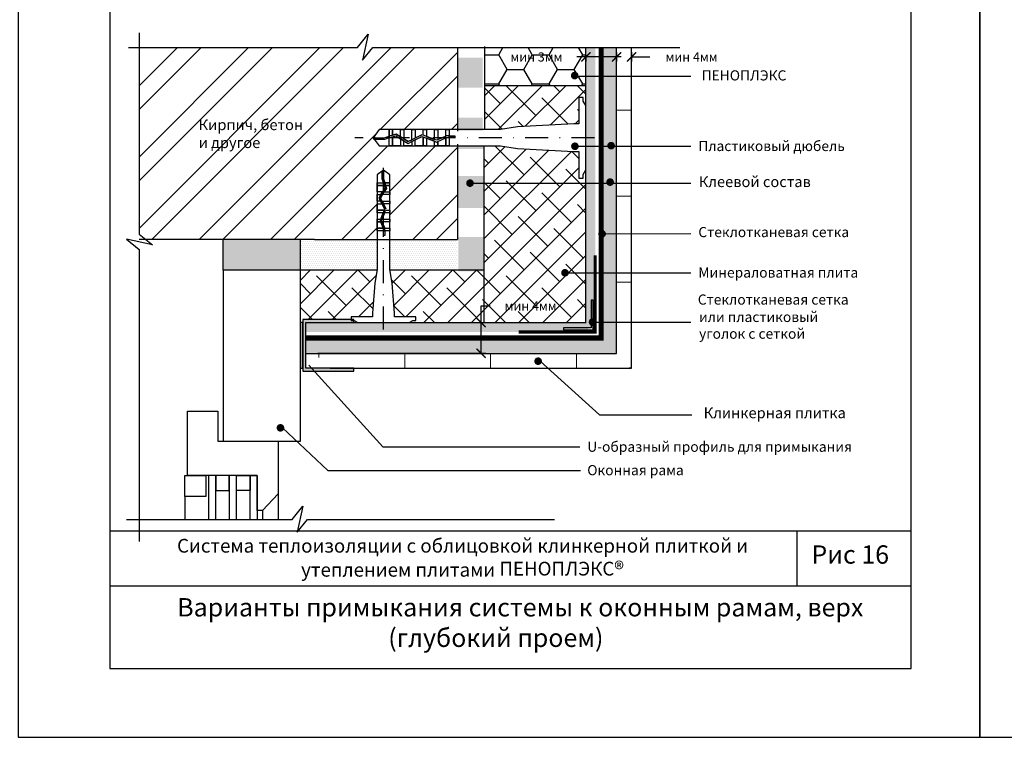
# Model space of a CAD drawing. Units: inches. Extents: x 47 to 3511, y -1120 to 1902.
# Drawn here: x 1097 to 1312, y 1283 to 1439 of the extents above; entities that cross this region are included whole.
import ezdxf

# ---------------------------------------------------------------- set-up
doc = ezdxf.new("R2010")
doc.units = ezdxf.units.IN
doc.header["$LTSCALE"] = 10
doc.header["$MEASUREMENT"] = 0
doc.linetypes.add('DASHDOT', pattern=[1, 0.5, -0.25, 0, -0.25])
doc.linetypes.add('HIDDEN', pattern=[0.375, 0.25, -0.125])
doc.layers.add('dim', color=160, linetype='Continuous', lineweight=15)
doc.layers.add('Layer1', color=108, linetype='Continuous', lineweight=30)
for name, color, linetype in [('DUBEL', 142, 'Continuous'), ('hatch', 240, 'Continuous'), ('ndp', 242, 'Continuous'), ('ramka', 248, 'Continuous'), ('wind', 82, 'Continuous')]:
    doc.layers.add(name, color=color, linetype=linetype)
doc.layers.add('list', color=5, linetype='Continuous', plot=False)
doc.styles.add('ndp', font='arialbd.ttf', dxfattribs={"oblique": 12})
doc.styles.add('style2', font='romans.shx', dxfattribs={"oblique": 12})
doc.dimstyles.new('1', dxfattribs={"dimtxt": 2, "dimasz": 2, "dimexe": 1, "dimexo": 0.7, "dimgap": 2, "dimtad": 0, "dimtih": 1, "dimtoh": 1, "dimdec": 4, "dimzin": 0, "dimdsep": 46, "dimtxsty": 'style2', "dimblk": 'ARCHTICK', "dimcen": 1.5, "dimdle": 1, "dimadec": 0, "dimazin": 0, "dimtfac": 1, "dimtdec": 4, "dimtofl": 0, "dimtmove": 0, "dimatfit": 2, "dimldrblk": 'DOTSMALL', "dimfxl": 1, "dimtolj": 1, "dimtzin": 0, "dimarcsym": 0})
pattern_1 = [(0, (-64.79355, 2235.0254), (0.21875, 0.4375), [0, -0.4375])]
pattern_2 = [(45, (-0.648, 1006.374), (-2.592209, 2.592209), []), (135, (-0.648, 1006.374), (-7.776626, 2.592209), [9.16484, -5.498905])]

# ---------------------------------------------------------------- blocks, each defined once
blk = doc.blocks.new('_ArchTick')
at = {"layer": 'DUBEL', "color": 0, "const_width": 0.15}
blk.add_lwpolyline([(-0.5, -0.5), (0.5, 0.5)], dxfattribs=at)
blk = doc.blocks.new('*D92')
at = {"layer": 'Defpoints', "color": 0, "transparency": 16777216}
for p in [(1220.83, 1432.45), (1227.53, 1433), (1220.83, 1431.34)]:
    blk.add_point(p, dxfattribs=at)
at = {"layer": 'dim', "color": 0, "lineweight": -2, "transparency": 16777216}
for p, q in [((1227.53, 1432.3), (1227.53, 1430.34)), ((1220.83, 1431.34), (1218.83, 1431.34)), ((1220.83, 1431.75), (1220.83, 1430.34)), ((1228.53, 1431.34), (1220.83, 1431.34))]:
    blk.add_line(p, q, dxfattribs=at)
at = {"layer": 'dim', "color": 0, "lineweight": -2, "transparency": 16777216, "xscale": 2, "yscale": 2, "zscale": 2, "rotation": 180}
blk.add_blockref('_ArchTick', (1220.83, 1431.34), dxfattribs=at)
at = {"layer": 'dim', "color": 0, "lineweight": -2, "transparency": 16777216, "xscale": 2, "yscale": 2, "zscale": 2}
blk.add_blockref('_ArchTick', (1227.53, 1431.34), dxfattribs=at)
at = {"layer": 'dim', "color": 0, "transparency": 16777216, "insert": (1210.01, 1431.34), "char_height": 2, "attachment_point": 5, "style": 'style2'}
blk.add_mtext('\\A1;{\\fRomanS|b0|i0|c204|p2;мин 3мм}', dxfattribs=at)
blk = doc.blocks.new('_DotSmall')
at = {"layer": 'DUBEL', "color": 0, "const_width": 0.5}
blk.add_lwpolyline([(-0.0625, 0, 1), (0.0625, 0, 1)], format="xyb", close=True, dxfattribs=at)
blk = doc.blocks.new('*D83')
at = {"layer": 'Defpoints', "color": 0, "transparency": 16777216}
for p in [(1227.53, 1433), (1230.79, 1433.11), (1230.79, 1431.34)]:
    blk.add_point(p, dxfattribs=at)
at = {"layer": 'dim', "color": 0, "lineweight": -2, "transparency": 16777216}
for p, q in [((1227.53, 1432.3), (1227.53, 1430.34)), ((1230.79, 1432.41), (1230.79, 1430.34)), ((1227.53, 1431.34), (1225.53, 1431.34)), ((1230.79, 1431.34), (1234.79, 1431.34))]:
    blk.add_line(p, q, dxfattribs=at)
at = {"layer": 'dim', "color": 0, "lineweight": -2, "transparency": 16777216, "xscale": 2, "yscale": 2, "zscale": 2}
blk.add_blockref('_ArchTick', (1227.53, 1431.34), dxfattribs=at)
at = {"layer": 'dim', "color": 0, "lineweight": -2, "transparency": 16777216, "xscale": 2, "yscale": 2, "zscale": 2, "rotation": 180}
blk.add_blockref('_ArchTick', (1230.79, 1431.34), dxfattribs=at)
at = {"layer": 'dim', "color": 0, "transparency": 16777216, "insert": (1243.88, 1431.34), "char_height": 2, "attachment_point": 5, "style": 'style2'}
blk.add_mtext('\\A1;{\\fRomanS|b0|i0|c204|p2;мин \\fRomanS|b0|i0|c0|p2;4\\fRomanS|b0|i0|c204|p2;мм}', dxfattribs=at)
blk = doc.blocks.new('*D94')
at = {"layer": 'Defpoints', "color": 0, "transparency": 16777216}
for p in [(1168.25, 1373.34), (1161.55, 1366.64), (1197.93, 1366.64)]:
    blk.add_point(p, dxfattribs=at)
at = {"layer": 'dim', "color": 0, "lineweight": -2, "transparency": 16777216}
for p, q in [((1197.93, 1373.34), (1197.93, 1376.98)), ((1197.93, 1376.98), (1199.93, 1376.98)), ((1197.93, 1366.64), (1197.93, 1374.34)), ((1168.95, 1373.34), (1198.93, 1373.34)), ((1162.25, 1366.64), (1198.93, 1366.64))]:
    blk.add_line(p, q, dxfattribs=at)
at = {"layer": 'dim', "color": 0, "lineweight": -2, "transparency": 16777216, "xscale": 2, "yscale": 2, "zscale": 2}
for p, rotation in [((1197.93, 1373.34), 90), ((1197.93, 1366.64), 270)]:
    blk.add_blockref('_ArchTick', p, dxfattribs=dict(at, rotation=rotation))
at = {"layer": 'dim', "color": 0, "transparency": 16777216, "insert": (1208.74, 1376.98), "char_height": 2, "attachment_point": 5, "style": 'style2'}
blk.add_mtext('\\A1;{\\fRomanS|b0|i0|c204|p2;мин 4мм}', dxfattribs=at)

msp = doc.modelspace()

# ---------------------------------------------------------------- hatches: boundary and pattern name
at = {"layer": 'dim'}
h = msp.add_hatch(dxfattribs=at)
h.set_pattern_fill('ANSI31', scale=150, angle=135, style=0)
h.set_pattern_definition([(180, (0, -117.821), (-4e-15, -18.75), [])])
h.paths.add_polyline_path([(1230.7864, 1433.37711), (1227.52586, 1433.37711), (1227.52586, 1366.63904), (1226.88834, 1366.63904), (1230.31566, 1363.37849), (1230.7864, 1363.37849)])
for points in [[(1159.68312, 1373.33724), (1170.16842, 1373.33724), (1170.16842, 1373.81259), (1169.58388, 1373.81259), (1169.58388, 1374.00218), (1159.01817, 1374.00218), (1159.01817, 1362.71355), (1161.57446, 1362.71355), (1160.97438, 1363.37849), (1159.68312, 1363.37849)], [(1170.16842, 1363.37849), (1160.97438, 1363.37849), (1161.57446, 1362.71355), (1170.16842, 1362.71355)]]:
    msp.add_hatch(color=7, dxfattribs=at).paths.add_polyline_path(points)
h = msp.add_hatch(dxfattribs=at)
h.set_pattern_fill('ANSI31', scale=150, angle=45, style=0)
h.set_pattern_definition([(90, (0, -117.821), (-18.75, 4e-15), [])])
h.paths.add_polyline_path([(1230.7864, 1363.37849), (1164.97979, 1363.37849), (1161.55248, 1366.63904), (1227.52586, 1366.63904)])
at = {"layer": 'hatch'}
h = msp.add_hatch(dxfattribs=at)
h.set_pattern_fill('ESCHER', scale=3.5, style=0)
h.set_pattern_definition([(60, (-64.7936, 2235.0254), (-4.2, -9e-10), [3.85, -0.35]), (180, (-64.7936, 2235.0254), (2.1, -3.637307), [3.85, -0.35]), (300, (-64.7936, 2235.0254), (4.2, -9e-10), [3.85, -0.35]), (60, (-64.4436, 2235.0254), (-4.2, -9e-10), [0.7, -3.5]), (300, (-64.4436, 2235.0254), (4.2, -9e-10), [0.7, -3.5]), (60, (-64.9686, 2235.3285), (-4.2, -9e-10), [0.7, -3.5]), (180, (-64.9686, 2235.3285), (2.1, -3.637307), [0.7, -3.5]), (300, (-64.9686, 2234.7223), (4.2, -9e-10), [0.7, -3.5]), (180, (-64.9686, 2234.7223), (2.1, -3.637307), [0.7, -3.5]), (60, (-66.1936, 2235.0254), (-4.2, -9e-10), [0.7, -3.5]), (300, (-66.1936, 2235.0254), (4.2, -9e-10), [0.7, -3.5]), (60, (-64.0936, 2233.813), (-4.2, -9e-10), [0.7, -3.5]), (180, (-64.0936, 2233.813), (2.1, -3.637307), [0.7, -3.5]), (300, (-64.0936, 2236.238), (4.2, -9e-10), [0.7, -3.5]), (180, (-64.0936, 2236.238), (2.1, -3.637307), [0.7, -3.5]), (0, (-64.0936, 2235.6316), (-2.1, 3.637307), [2.45, -1.75]), (0, (-64.0936, 2234.4192), (-2.1, 3.637307), [2.45, -1.75]), (120, (-64.6186, 2235.9347), (-4.2, 9e-10), [2.45, -1.75]), (120, (-65.6686, 2235.3285), (-4.2, 9e-10), [2.45, -1.75]), (240, (-65.6686, 2234.7223), (2.1, -3.637307), [2.45, -1.75]), (240, (-64.6186, 2234.116), (2.1, -3.637307), [2.45, -1.75])])
h.paths.add_polyline_path([(1158.4677, 1502.60506), (1158.4677, 1509.30325), (1141.58525, 1509.30325), (1141.58525, 1502.60506), (1150.02647, 1502.60506)])
h.paths.add_polyline_path([(1150.02647, 1384.78384), (1158.4677, 1384.78384), (1158.4677, 1391.48204), (1141.58525, 1391.48204), (1141.58525, 1384.78384)])
h = msp.add_hatch(dxfattribs=at)
h.set_pattern_fill('ANSI32', scale=29.327494, style=0)
h.set_pattern_definition([(45, (-290.85, 2235.025), (-7.776626, 7.776626), []), (45, (-285.666, 2235.025), (-7.776626, 7.776626), [])])
h.paths.add_polyline_path([(1161.55248, 1391.48204), (1175.21945, 1391.48204), (1175.21945, 1393.35443), (1175.21945, 1393.94265), (1175.21945, 1395.92587), (1175.21945, 1399.30411), (1175.21945, 1401.28734), (1175.21945, 1403.85879), (1175.21945, 1405.61519), (1176.62567, 1406.62877), (1178.03189, 1405.61519), (1178.03189, 1403.85879), (1178.03189, 1401.28734), (1178.03189, 1399.30411), (1178.03189, 1397.32089), (1178.03189, 1395.33766), (1178.03189, 1393.35443), (1178.03189, 1391.48204), (1192.7912, 1391.48204), (1192.7912, 1411.95731), (1190.9923, 1411.95731), (1190.25703, 1411.95731), (1187.778, 1411.95731), (1185.29896, 1411.95731), (1183.5552, 1411.95731), (1181.07617, 1411.95731), (1177.86186, 1411.95731), (1175.66635, 1411.95731), (1174.39938, 1413.71508), (1175.66635, 1415.47286), (1177.86186, 1415.47286), (1181.07617, 1415.47286), (1183.5552, 1415.47286), (1186.03423, 1415.47286), (1188.51327, 1415.47286), (1190.9923, 1415.47286), (1192.7912, 1415.47286), (1192.7912, 1433.37711), (1174.25702, 1433.37711), (1172.01883, 1430.65358), (1173.25698, 1436.3161), (1170.94071, 1433.37711), (1123.25865, 1433.37711), (1123.25865, 1392.62618), (1124.71039, 1391.48204)])
h.paths.add_polyline_path([(1135.82185, 1410.20191), (1152.85972, 1409.95256), (1153.60778, 1413.47186), (1136.5699, 1413.72121)], flags=24)
h.paths.add_polyline_path([(1135.58477, 1413.96409), (1164.40951, 1413.63162), (1165.40691, 1418.32402), (1136.58217, 1418.65649)], flags=24)
h = msp.add_hatch(dxfattribs=at)
h.set_pattern_fill('DOTS', scale=7, style=0)
h.set_pattern_definition(pattern_1)
h.paths.add_polyline_path([(1227.52586, 1433.37711), (1224.17676, 1433.37711), (1224.17676, 1369.98814), (1159.68312, 1369.98814), (1159.68312, 1366.63904), (1227.52586, 1366.63904)])
h.paths.add_polyline_path([(1222.84237, 1433.37711), (1220.82766, 1433.37711), (1220.82766, 1395.76721), (1220.82766, 1373.33724), (1168.25068, 1373.33724), (1159.68312, 1373.33724), (1159.68312, 1371.32253), (1206.11642, 1371.32253), (1222.84237, 1371.32253), (1222.84237, 1388.04848)], flags=17)
h.paths.add_polyline_path([(1222.36688, 1378.2507), (1222.36688, 1371.79801), (1215.9142, 1371.79801), (1215.9142, 1372.18282), (1221.98208, 1372.18282), (1221.98208, 1378.2507)], flags=16)
at = {"layer": 'hatch', "lineweight": -2}
h = msp.add_hatch(dxfattribs=at)
h.set_pattern_fill('HONEY', color=30, scale=29.327494, style=0)
h.set_pattern_definition([(0, (-0.648, 1006.374), (5.498905, 3.174794), [3.665937, -7.331874]), (120, (-0.648, 1006.374), (-5.498905, 3.174794), [3.665937, -7.331874]), (60, (-0.648, 1006.374), (1e-08, 6.349589), [-7.331874, 3.665937])])
h.paths.add_polyline_path([(1220.82766, 1433.37711), (1198.66283, 1433.37711), (1198.66283, 1425.11341), (1220.82766, 1425.11341), (1220.82766, 1425.72068), (1218.78419, 1425.72068, -1), (1217.95399, 1425.72068, -1), (1218.78419, 1425.72068), (1220.82766, 1425.72068)])
h.paths.add_polyline_path([(1203.68842, 1432.85225), (1218.32766, 1432.85225), (1218.32766, 1429.83386), (1203.68842, 1429.83386)], flags=24)
h = msp.add_hatch(dxfattribs=at)
h.set_pattern_fill('DOTS', scale=7, angle=180, style=0)
h.set_pattern_definition([(180, (-0.4611, 888.33244), (-0.21875, -0.4375), [0, -0.4375])])
h.paths.add_polyline_path([(1198.38694, 1392.06246), (1192.97823, 1392.06246), (1192.97823, 1391.2617), (1192.96947, 1391.2617), (1192.96947, 1387.9126), (1198.38694, 1387.9126)])
h.paths.add_polyline_path([(1198.38694, 1387.9126), (1192.96947, 1387.9126), (1192.96947, 1384.5635), (1198.38694, 1384.5635)])
h.paths.add_polyline_path([(1198.38694, 1405.35051), (1192.97823, 1405.35051), (1192.97823, 1398.37775), (1198.38694, 1398.37775)])
h.paths.add_polyline_path([(1198.38694, 1411.73697), (1192.97823, 1411.73697), (1192.97823, 1411.23822), (1198.38694, 1411.23822)])
h.paths.add_polyline_path([(1198.30249, 1418.07126), (1192.97823, 1418.07126), (1192.97823, 1415.25252), (1198.30249, 1415.25252)])
h.paths.add_polyline_path([(1198.30249, 1431.20293), (1192.97823, 1431.20293), (1192.97823, 1424.66189), (1198.30249, 1424.66189)])
h = msp.add_hatch(dxfattribs=at)
h.set_pattern_fill('ANSI38', color=251, scale=29.327494, style=0)
h.set_pattern_definition(pattern_2)
h.paths.add_polyline_path([(1219.27019, 1422.51732), (1220.23347, 1422.51732), (1220.23347, 1421.72316), (1220.82766, 1420.73978), (1220.82766, 1425.11341), (1198.66283, 1425.11341), (1198.66283, 1415.47286), (1202.139, 1415.47286), (1205.87813, 1416.11031), (1218.19818, 1416.75322), (1219.27019, 1416.75322)])
h = msp.add_hatch(dxfattribs=at)
h.set_pattern_fill('ANSI38', color=251, scale=29.327494, style=0)
h.set_pattern_definition(pattern_2)
h.paths.add_polyline_path([(1220.82766, 1395.76721), (1220.82766, 1406.69039), (1220.23347, 1405.707), (1220.23347, 1404.91285), (1219.27019, 1404.91285), (1219.27019, 1410.67695), (1218.19818, 1410.67695), (1205.87813, 1411.31986), (1202.139, 1411.95731), (1198.53574, 1411.95731), (1198.53574, 1373.33724), (1220.82766, 1373.33724), (1220.82766, 1384.22287), (1216.65875, 1384.22287, -1), (1215.82856, 1384.22287, -1), (1216.65875, 1384.22287), (1220.82766, 1384.22287)])
h.paths.add_polyline_path([(1201.4252, 1378.48509), (1216.06444, 1378.48509), (1216.06444, 1375.4667), (1201.4252, 1375.4667)], flags=24)
at = {"layer": 'hatch'}
h = msp.add_hatch(dxfattribs=at)
h.set_pattern_fill('DOTS', scale=7, style=0)
h.set_pattern_definition(pattern_1)
h.paths.add_polyline_path([(1192.7912, 1384.78384), (1192.7912, 1391.48204), (1178.03189, 1391.48204), (1178.03189, 1384.91844), (1178.05484, 1384.78384)])
h.paths.add_polyline_path([(1175.19651, 1384.78384), (1175.21945, 1384.91844), (1175.21945, 1391.48204), (1161.55248, 1391.48204), (1158.4677, 1391.48204), (1158.4677, 1384.78384)])
at = {"layer": 'hatch', "lineweight": -2}
h = msp.add_hatch(dxfattribs=at)
h.set_pattern_fill('ANSI38', color=251, scale=29.327494, style=0)
h.set_pattern_definition(pattern_2)
h.paths.add_polyline_path([(1174.70949, 1381.92714), (1175.19651, 1384.78384), (1158.4677, 1384.78384), (1158.4677, 1373.33724), (1159.01817, 1373.33724), (1159.01817, 1374.00218), (1169.58388, 1374.00218), (1169.58388, 1374.58322), (1174.19516, 1374.58322), (1174.19516, 1375.44082)])
h.paths.add_polyline_path([(1198.53574, 1384.78384), (1178.05484, 1384.78384), (1178.54185, 1381.92714), (1179.05618, 1375.44082), (1179.05618, 1374.58322), (1183.66746, 1374.58322), (1183.66746, 1373.81259), (1183.03214, 1373.81259), (1182.24543, 1373.33724), (1198.53574, 1373.33724)])
at = {"layer": 'Layer1'}
h = msp.add_hatch(color=7, dxfattribs=at)
h.paths.add_polyline_path([(1221.36828, 1372.00041, 0.128022978), (1221.42096, 1371.79801), (1215.9142, 1371.79801), (1215.9142, 1372.18282), (1221.41051, 1372.18282, 0.114236412)])
h.paths.add_polyline_path([(1222.36688, 1371.79801), (1222.24244, 1371.79801), (1222.1632, 1371.83295, 0.104186622), (1222.19848, 1372.00041, 0.274509316), (1221.98208, 1372.36486), (1221.98208, 1378.2507), (1222.36688, 1378.2507)])

# ---------------------------------------------------------------- linework, layer by layer
at = {"layer": 'DUBEL', "color": 7, "linetype": 'DASHDOT'}
for p, q in [((1222.67031, 1413.71508), (1170.33009, 1413.71508)), ((1176.62567, 1371.86312), (1176.62567, 1408.12314))]:
    msp.add_line(p, q, dxfattribs=at)
at = {"layer": 'DUBEL', "color": 7, "linetype": 'HIDDEN'}
msp.add_lwpolyline([(1159.68312, 1369.98814, 1.10693, 1.10693, 0), (1159.68312, 1369.98814, 1.10693, 1.10693, 0), (1159.68312, 1369.98814, 1.10693, 1.10693, 0), (1159.68312, 1369.98814, 1.10693, 1.10693, 0), (1159.68312, 1369.98814, 1.10693, 1.10693, 0), (1224.17676, 1369.98814, 1.10693, 1.10693, 0), (1224.17676, 1369.98814, 1.10693, 1.10693, 0), (1224.17676, 1369.98814, 1.10693, 1.10693, 0), (1224.17676, 1369.98814, 1.10693, 1.10693, 0), (1224.17676, 1433.37711, 0, 0, 0)], format="xyseb", dxfattribs=at)
at = {"layer": 'DUBEL', "color": 7}
for points in [[(1218.19818, 1410.67695), (1219.27019, 1410.67695), (1219.27019, 1404.91285), (1220.23347, 1404.91285), (1220.23347, 1405.707), (1220.82766, 1406.69039), (1220.82766, 1420.73978), (1220.23347, 1421.72316), (1220.23347, 1422.51732), (1219.27019, 1422.51732), (1219.27019, 1416.75322), (1218.19818, 1416.75322), (1205.87813, 1416.11031), (1202.139, 1415.47286), (1190.9923, 1415.47286), (1190.9923, 1414.10656), (1192.20992, 1414.10656), (1192.20992, 1413.73344), (1190.9923, 1413.73344), (1190.9923, 1414.10656), (1190.9923, 1411.95731), (1190.25703, 1411.95731), (1190.25703, 1413.65875), (1190.42367, 1413.73344), (1190.9923, 1413.71508), (1190.9923, 1414.10656), (1190.34388, 1414.10656), (1190.25703, 1414.06764), (1190.25703, 1415.47286), (1190.9923, 1415.47286), (1188.51327, 1415.47286), (1188.51327, 1413.28609), (1190.25703, 1414.06764), (1188.26459, 1413.17464), (1187.778, 1413.35304), (1187.778, 1415.47286), (1188.51327, 1415.47286), (1186.03423, 1415.47286), (1186.03423, 1413.99235), (1187.778, 1413.35304), (1185.29896, 1414.26193), (1185.29896, 1415.47286), (1186.03423, 1415.47286), (1183.5552, 1415.47286), (1183.5552, 1413.71508), (1184.99259, 1414.37426), (1182.81993, 1413.27388), (1182.81993, 1415.47286), (1183.5552, 1415.47286), (1181.07617, 1415.47286), (1181.07617, 1413.71508), (1181.07617, 1413.4585), (1182.02433, 1412.87093), (1182.81993, 1413.27388), (1182.02433, 1412.87093), (1180.3409, 1413.91414), (1180.3409, 1415.47286), (1181.07617, 1415.47286), (1178.59713, 1415.47286), (1178.59713, 1414.25838), (1179.40169, 1414.49615), (1180.3409, 1413.91414), (1179.40169, 1414.49615), (1178.59713, 1414.25838), (1178.59713, 1415.47286), (1177.86186, 1415.47286), (1177.86186, 1414.04109), (1178.59713, 1414.25838), (1177.86186, 1414.04109), (1177.86186, 1415.47286), (1175.66635, 1415.47286), (1174.39938, 1413.71508), (1176.75873, 1413.71508), (1177.86186, 1414.04109), (1177.86186, 1413.71508), (1176.81271, 1413.34196), (1174.66832, 1413.34196), (1174.39938, 1413.71508), (1175.66635, 1411.95731), (1177.86186, 1411.95731), (1177.86186, 1413.65201), (1178.59713, 1413.8693), (1178.59713, 1411.95731), (1178.59713, 1413.71508), (1178.59713, 1413.8693), (1179.34719, 1414.09096), (1180.3409, 1413.47518), (1180.3409, 1411.95731), (1177.86186, 1411.95731), (1181.07617, 1411.95731), (1181.07617, 1413.01954), (1180.3409, 1413.47518), (1182.00594, 1412.44337), (1182.81993, 1412.85562), (1182.81993, 1411.95731), (1181.07617, 1411.95731), (1183.5552, 1411.95731), (1183.5552, 1413.22801), (1182.81993, 1412.85562), (1185.01645, 1413.96809), (1186.03423, 1413.59494), (1186.03423, 1411.95731), (1183.5552, 1411.95731), (1185.29896, 1411.95731), (1185.29896, 1413.71508), (1185.29896, 1413.86451), (1185.29896, 1411.95731), (1187.778, 1411.95731), (1187.778, 1412.95562), (1186.03423, 1413.59494), (1188.27867, 1412.77206), (1188.51327, 1412.8772), (1188.51327, 1411.95731), (1188.51327, 1412.8772), (1190.25703, 1413.65875), (1190.25703, 1411.95731), (1187.778, 1411.95731), (1190.9923, 1411.95731), (1202.139, 1411.95731), (1205.87813, 1411.31986), (1218.19818, 1410.67695)], [(1174.19516, 1375.44082), (1174.19516, 1374.58322), (1169.58388, 1374.58322), (1169.58388, 1373.81259), (1170.21921, 1373.81259), (1171.00592, 1373.33724), (1182.24543, 1373.33724), (1183.03214, 1373.81259), (1183.66746, 1373.81259), (1183.66746, 1374.58322), (1179.05618, 1374.58322), (1179.05618, 1375.44082), (1178.54185, 1381.92714), (1178.03189, 1384.91844), (1178.03189, 1393.35443), (1176.93885, 1393.35443), (1176.93885, 1392.38034), (1176.64035, 1392.38034), (1176.64035, 1393.35443), (1176.93885, 1393.35443), (1175.21945, 1393.35443), (1175.21945, 1393.94265), (1176.58061, 1393.94265), (1176.64035, 1393.80934), (1176.62567, 1393.35443), (1176.93885, 1393.35443), (1176.93885, 1393.87317), (1176.90772, 1393.94265), (1178.03189, 1393.94265), (1178.03189, 1393.35443), (1178.03189, 1395.33766), (1176.28248, 1395.33766), (1176.90772, 1393.94265), (1176.19331, 1395.5366), (1176.33603, 1395.92587), (1178.03189, 1395.92587), (1178.03189, 1395.33766), (1178.03189, 1397.32089), (1176.84749, 1397.32089), (1176.33603, 1395.92587), (1177.06315, 1397.9091), (1178.03189, 1397.9091), (1178.03189, 1397.32089), (1178.03189, 1399.30411), (1176.62567, 1399.30411), (1177.15301, 1398.1542), (1176.27271, 1399.89233), (1178.03189, 1399.89233), (1178.03189, 1399.30411), (1178.03189, 1401.28734), (1176.62567, 1401.28734), (1176.4204, 1401.28734), (1175.95035, 1400.52881), (1176.27271, 1399.89233), (1175.95035, 1400.52881), (1176.78491, 1401.87556), (1178.03189, 1401.87556), (1178.03189, 1401.28734), (1178.03189, 1403.27057), (1177.06031, 1403.27057), (1177.25052, 1402.62692), (1176.78491, 1401.87556), (1177.25052, 1402.62692), (1177.06031, 1403.27057), (1178.03189, 1403.27057), (1178.03189, 1403.85879), (1176.88647, 1403.85879), (1177.06031, 1403.27057), (1176.88647, 1403.85879), (1178.03189, 1403.85879), (1178.03189, 1405.61519), (1176.62567, 1406.62877), (1176.62567, 1404.74129), (1176.88647, 1403.85879), (1176.62567, 1403.85879), (1176.32717, 1404.69811), (1176.32717, 1406.41361), (1176.62567, 1406.62877), (1175.21945, 1405.61519), (1175.21945, 1403.85879), (1176.57521, 1403.85879), (1176.74904, 1403.27057), (1175.21945, 1403.27057), (1176.62567, 1403.27057), (1176.74904, 1403.27057), (1176.92637, 1402.67052), (1176.43374, 1401.87556), (1175.21945, 1401.87556), (1175.21945, 1403.85879), (1175.21945, 1401.28734), (1176.06923, 1401.28734), (1176.43374, 1401.87556), (1175.6083, 1400.54352), (1175.9381, 1399.89233), (1175.21945, 1399.89233), (1175.21945, 1401.28734), (1175.21945, 1399.30411), (1176.23602, 1399.30411), (1175.9381, 1399.89233), (1176.82808, 1398.13511), (1176.52956, 1397.32089), (1175.21945, 1397.32089), (1175.21945, 1399.30411), (1175.21945, 1397.9091), (1176.62567, 1397.9091), (1176.74522, 1397.9091), (1175.21945, 1397.9091), (1175.21945, 1395.92587), (1176.0181, 1395.92587), (1176.52956, 1397.32089), (1175.87125, 1395.52534), (1175.95537, 1395.33766), (1175.21945, 1395.33766), (1175.95537, 1395.33766), (1176.58061, 1393.94265), (1175.21945, 1393.94265), (1175.21945, 1395.92587), (1175.21945, 1393.35443), (1175.21945, 1384.91844), (1174.70949, 1381.92714), (1174.19516, 1375.44082)]]:
    msp.add_lwpolyline(points, close=True, dxfattribs=at)
at = {"layer": 'hatch', "color": 7}
for points in [[(1123.25865, 1436.57309), (1123.25865, 1392.62618), (1126.19764, 1390.30991), (1120.53512, 1391.54806), (1123.25865, 1389.30987), (1123.25865, 1325.53855)], [(1120.96462, 1433.37711), (1170.94071, 1433.37711), (1173.25698, 1436.3161), (1172.01883, 1430.65358), (1174.25702, 1433.37711), (1241.32869, 1433.37711)], [(1120.48352, 1330.32991), (1156.68222, 1330.32991), (1158.99849, 1333.2689), (1157.76034, 1327.60638), (1159.99853, 1330.32991), (1213.98538, 1330.32991)]]:
    msp.add_lwpolyline(points, dxfattribs=at)
at = {"layer": 'Layer1', "color": 7}
for p, q in [((1192.7912, 1433.37711), (1192.7912, 1415.14502)), ((1198.66283, 1433.639), (1198.66283, 1415.4069)), ((1220.82766, 1395.76721), (1220.82766, 1433.37711)), ((1227.52586, 1366.63904), (1227.52586, 1433.37711)), ((1198.62527, 1425.11341), (1220.88504, 1425.11341)), ((1192.7912, 1412.28515), (1192.7912, 1391.47891)), ((1198.53574, 1412.02379), (1198.53574, 1373.28211)), ((1192.7912, 1402.42726), (1192.7912, 1391.48204)), ((1220.82766, 1373.3248), (1220.82766, 1395.76721)), ((1161.55248, 1391.48204), (1123.25865, 1391.48204)), ((1141.58525, 1384.78384), (1141.58525, 1391.48204)), ((1158.4677, 1384.78384), (1158.4677, 1391.48204)), ((1161.55248, 1391.48204), (1192.7912, 1391.48204)), ((1175.19651, 1384.78384), (1158.4677, 1384.78384)), ((1198.65269, 1384.78384), (1178.05484, 1384.78384)), ((1168.25068, 1373.33724), (1220.84392, 1373.33724)), ((1159.68312, 1366.63904), (1227.52586, 1366.63904))]:
    msp.add_line(p, q, dxfattribs=at)
for points in [[(1164.97979, 1363.37849), (1230.7864, 1363.37849), (1230.7864, 1433.37711)], [(1159.68312, 1373.33724), (1170.16842, 1373.33724), (1170.16842, 1374.00218), (1159.01817, 1374.00218), (1159.01817, 1362.71355), (1170.16842, 1362.71355), (1170.16842, 1363.37849), (1159.68312, 1363.37849), (1159.68312, 1373.33724)]]:
    msp.add_lwpolyline(points, dxfattribs=at)
at = {"layer": 'Layer1', "color": 7, "linetype": 'HIDDEN'}
msp.add_lwpolyline([(1222.84237, 1388.04848, 0.7077, 0.7077, 0), (1222.84237, 1371.32253, 0.7077, 0.7077, 0), (1206.11642, 1371.32253, 0.7077, 0.7077, 0)], format="xyseb", dxfattribs=at)
at = {"layer": 'Layer1', "color": 7}
for points in [[(1222.36688, 1378.2507), (1221.98208, 1378.2507), (1221.98208, 1372.18282), (1215.9142, 1372.18282), (1215.9142, 1371.79801), (1222.36688, 1371.79801)], [(1159.01817, 1373.33724), (1158.4677, 1373.33724), (1158.4677, 1363.37849), (1159.01817, 1363.37849)]]:
    msp.add_lwpolyline(points, close=True, dxfattribs=at)
at = {"layer": 'list', "color": 7}
for points in [[(1096.84656, 1282.81889), (1306.84656, 1282.81889), (1306.84656, 1572.81889), (1096.84656, 1572.81889)], [(1306.84656, 1282.81889), (1516.84656, 1282.81889), (1516.84656, 1572.81889), (1306.84656, 1572.81889)]]:
    msp.add_lwpolyline(points, close=True, dxfattribs=at)
at = {"layer": 'ndp', "color": 7}
for p, q in [((1218.36909, 1427.16296), (1243.70802, 1427.16296)), ((1218.42154, 1411.8447), (1243.70802, 1411.8447)), ((1195.58438, 1403.76152), (1243.70802, 1403.76152)), ((1224.35495, 1392.7257), (1243.70802, 1392.76649)), ((1216.22929, 1384.22287), (1243.70802, 1384.22287)), ((1222.47271, 1373.42931), (1243.70802, 1373.42931)), ((1160.33758, 1364.08413), (1176.47981, 1346.19688)), ((1210.79757, 1364.9277), (1223.80555, 1353.20063)), ((1223.80555, 1353.20063), (1243.97718, 1353.20063)), ((1164.50054, 1341.07622), (1154.53733, 1350.37482)), ((1176.47981, 1346.19688), (1219.45541, 1346.19688)), ((1164.50054, 1341.07622), (1219.63604, 1341.07622))]:
    msp.add_line(p, q, dxfattribs=at)
at = {"layer": 'ndp', "color": 7, "const_width": 0.8302}
for points in [[(1217.95399, 1427.27122, 1), (1218.78419, 1427.27122, 1)], [(1218.00644, 1411.8447, 1), (1218.83664, 1411.8447, 1)], [(1225.90605, 1411.98, 1), (1226.73625, 1411.98, 1)], [(1195.09749, 1403.79021, 1), (1195.92769, 1403.79021, 1)], [(1225.68178, 1404.01933, 1), (1226.51198, 1404.01933, 1)], [(1223.93985, 1392.7257, 1), (1224.77005, 1392.7257, 1)], [(1215.82856, 1384.22287, 1), (1216.65875, 1384.22287, 1)], [(1221.85126, 1373.46581, 1), (1222.68146, 1373.46581, 1)], [(1209.96737, 1364.9277, 1), (1210.79757, 1364.9277, 1)], [(1153.70713, 1350.37482, 1), (1154.53733, 1350.37482, 1)]]:
    msp.add_lwpolyline(points, format="xyb", close=True, dxfattribs=at)
at = {"layer": 'ramka', "color": 7}
for p, q in [((1291.84656, 1327.81889), (1116.84656, 1327.81889)), ((1266.84656, 1327.81889), (1266.84656, 1315.81889)), ((1291.84656, 1315.81889), (1116.84656, 1315.81889))]:
    msp.add_line(p, q, dxfattribs=at)
msp.add_lwpolyline([(1116.84656, 1297.81889), (1291.84656, 1297.81889), (1291.84656, 1557.81889), (1116.84656, 1557.81889)], close=True, dxfattribs=at)
at = {"layer": 'wind', "color": 7}
for p, q in [((1139.98253, 1339.99136), (1138.43252, 1339.99136)), ((1138.43252, 1339.99136), (1138.43252, 1330.32991)), ((1139.98253, 1330.32991), (1139.98253, 1339.99136)), ((1144.50476, 1339.99136), (1142.95474, 1339.99136)), ((1142.95474, 1339.99136), (1142.95474, 1330.32991)), ((1144.50476, 1330.32991), (1144.50476, 1339.99136)), ((1147.47697, 1330.32991), (1147.47697, 1339.99136)), ((1147.47697, 1339.99136), (1149.02698, 1339.99136)), ((1149.02698, 1339.99136), (1149.02698, 1330.32991)), ((1133.25685, 1335.41119), (1133.25685, 1330.32991)), ((1153.60716, 1335.99243), (1153.60716, 1330.32991)), ((1150.16374, 1332.32035), (1150.16374, 1330.32991))]:
    msp.add_line(p, q, dxfattribs=at)
msp.add_lwpolyline([(1141.58525, 1373.00365), (1141.58525, 1347.43585), (1158.4677, 1347.43585), (1158.4677, 1384.78384), (1158.4677, 1384.78384), (1158.4677, 1384.78384), (1158.4677, 1384.78384), (1158.4677, 1384.78384), (1150.02647, 1384.78384), (1141.58525, 1384.78384), (1141.58525, 1384.78384), (1141.58525, 1373.00365)], dxfattribs=at)
for points in [[(1133.85235, 1354.02079), (1140.43728, 1354.02079), (1140.43728, 1354.02079), (1140.43728, 1347.43585), (1147.02222, 1347.43585), (1153.60716, 1347.43585), (1153.60716, 1335.99243), (1150.16374, 1332.32035), (1149.02698, 1332.32035), (1149.02698, 1339.99136), (1133.85235, 1339.99136)], [(1137.83702, 1339.99136), (1137.83702, 1335.41119), (1133.25685, 1335.41119), (1133.25685, 1339.99136)], [(1142.95474, 1336.69423), (1142.95474, 1339.99136), (1139.98253, 1339.99136), (1139.98253, 1336.69423)], [(1144.50476, 1336.69423), (1144.50476, 1339.99136), (1147.47697, 1339.99136), (1147.47697, 1336.69423)]]:
    msp.add_lwpolyline(points, close=True, dxfattribs=at)

# ---------------------------------------------------------------- texts
at = {"layer": 'dim', "color": 160, "insert": (1124.68273, 1326.13746), "char_height": 3, "attachment_point": 1, "style": 'ndp'}
msp.add_mtext_dynamic_manual_height_columns('\\pxqc;{\\C7;Система теплоизоляции с облицовкой клинкерной плиткой и утеплением плитами ПЕНОПЛЭКС\\H1.0833x;®}', width=138.3773507, gutter_width=32.14107, heights=[0], dxfattribs=at)
at = {"layer": 'ndp', "color": 7, "oblique": 12}
for s, height, style, p in [('ПЕНОПЛЭКС', 2.21386, 'style2', (1246.07617, 1426.20878)), ('Кирпич, бетон', 2.3461995, 'style2', (1136.25241, 1415.36199)), ('и другое', 2.3462, 'style2', (1136.25241, 1411.44585)), ('Пластиковый дюбель', 2.2138601, 'style2', (1245.36198, 1410.79446)), ('Клеевой состав', 2.3461995, 'style2', (1245.46085, 1402.93089)), ('Стеклотканевая сетка', 2.2138601, 'style2', (1245.36198, 1392.00502)), ('Минераловатная плита', 2.2138601, 'style2', (1245.36198, 1383.17263)), ('Стеклотканевая сетка', 2.2138601, 'style2', (1245.25078, 1377.27196)), ('или пластиковый', 2.2138601, 'style2', (1245.51731, 1373.47335)), ('уголок с сеткой', 2.2138601, 'style2', (1245.51731, 1369.82272)), ('Клинкерная плитка', 2.3461995, 'style2', (1246.53117, 1352.47778)), ('U-образный профиль для примыкания', 2.2138601, 'style2', (1221.10937, 1345.14664)), ('Оконная рама', 2.2138601, 'style2', (1221.10937, 1340.02826)), ('Рис 16', 4, 'ndp', (1270.04994, 1320.72094)), ('Варианты примыкания системы к оконным рамам, верх', 4, 'ndp', (1131.58275, 1309.20264)), ('(глубокий проем)', 4, 'ndp', (1177.65662, 1302.54061))]:
    msp.add_text(s, height=height, dxfattribs=dict(at, style=style)).set_placement(p)

# ---------------------------------------------------------------- dimensions: what is measured, and where the dimension line sits
at = {"layer": 'dim', "color": 7}
for base, p2, text, picture, middle in [((1220.82766, 1431.34305), (1220.82766, 1432.44583), '{\\fRomanS|b0|i0|c204|p2;мин 3мм}', '*D92', (1210.00804, 1431.34305)), ((1230.7864, 1431.34305), (1230.7864, 1433.10654), '{\\fRomanS|b0|i0|c204|p2;мин \\fRomanS|b0|i0|c0|p2;4\\fRomanS|b0|i0|c204|p2;мм}', '*D83', (1243.88254, 1431.34305))]:
    dim = msp.add_linear_dim(base=base, p1=(1227.52586, 1432.99632), p2=p2, text=text, dimstyle='1', dxfattribs=at)
    dim.commit()
    dim.dimension.update_dxf_attribs({"geometry": picture, "text_midpoint": middle})
dim = msp.add_linear_dim(base=(1197.9252, 1366.63904), p1=(1168.25068, 1373.33724), p2=(1161.55248, 1366.63904), angle=90, text='{\\fRomanS|b0|i0|c204|p2;мин 4мм}', dimstyle='1', dxfattribs=at)
dim.commit()
dim.dimension.update_dxf_attribs({"geometry": '*D94', "text_midpoint": (1208.74482, 1376.9759), "dimtype": 160})

doc.saveas('drawing.dxf')
